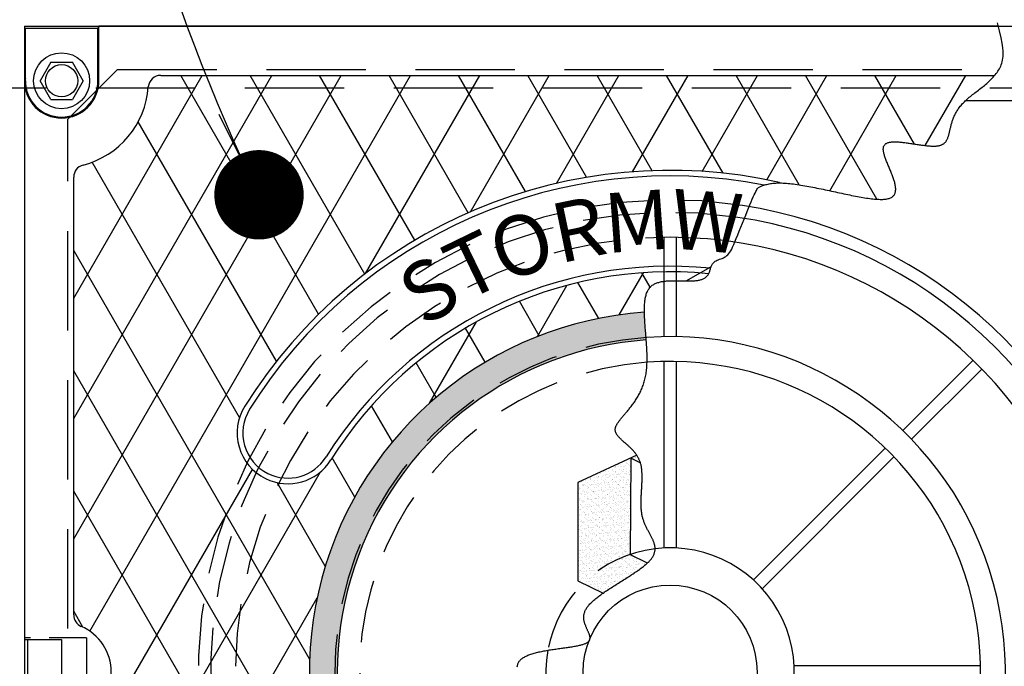
# Model space of a CAD drawing. Units: inches. Extents: x -1822 to -1119, y -395 to 1049.
# Drawn here: x -1202 to -1182, y -221 to -208 of the extents above; entities that cross this region are included whole.
import ezdxf

# ---------------------------------------------------------------- set-up
doc = ezdxf.new("R2010")
doc.units = ezdxf.units.IN
doc.header["$MEASUREMENT"] = 0
doc.linetypes.add('HIDDEN', pattern=[0.375, 0.25, -0.125])
for name, color, linetype in [('D', 132, 'Continuous'), ('GRT', 30, 'Continuous'), ('H', 30, 'HIDDEN'), ('MH', 13, 'Continuous'), ('O', 87, 'Continuous'), ('PF', 252, 'Continuous')]:
    doc.layers.add(name, color=color, linetype=linetype)
doc.styles.add('SIMPLEX', font='simplex.shx')
doc.styles.get("Standard").update_dxf_attribs({"font": 'romans.shx'})
doc.dimstyles.get("Standard").update_dxf_attribs({"dimscale": 15, "dimtxt": 0.12, "dimasz": 0.15, "dimexe": 0.18, "dimexo": 0.0625, "dimgap": 0.09, "dimtad": 0, "dimtih": 1, "dimtoh": 1, "dimzin": 4, "dimdsep": 46, "dimtxsty": 'Standard', "dimcen": 0, "dimclrd": 256, "dimclre": 256, "dimclrt": 110, "dimadec": 0, "dimazin": 0, "dimtfac": 1, "dimtofl": 0, "dimtmove": 0, "dimatfit": 0, "dimfxl": 0, "dimtolj": 1, "dimtzin": 0, "dimarcsym": 0})

msp = doc.modelspace()

# ---------------------------------------------------------------- hatches: boundary and pattern name
at = {"layer": 'MH'}
h = msp.add_hatch(dxfattribs=at)
h.set_pattern_fill('AR-SAND', color=30, scale=0.125)
h.set_pattern_definition([(37.5, (-1229.7824, -273.36628), (-0.00787417, 0.24085297), [0, -0.19, 0, -0.2125, 0, -0.203125]), (7.5, (-1229.7824, -273.36628), (0.2212221, 0.3527683), [0, -0.1025, 0, -0.17125, 0, -0.065625]), (327.5, (-1229.93616, -273.36628), (0.38926773, 0.0007074), [0, -0.0625, 0, -0.225, 0, -0.29375]), (317.5, (-1229.93616, -273.36628), (0.3757658, 0.1097094), [0, -0.03125, 0, -0.1475, 0, -0.16875])])
h.paths.add_polyline_path([(-1190.547, -217.082), (-1188.444, -216.107), (-1188.164, -216.242), (-1188.164, -216.445), (-1187.933, -216.551), (-1187.933, -216.358), (-1187.634, -216.493), (-1187.634, -216.686), (-1187.393, -216.812), (-1187.393, -216.609), (-1187.084, -216.763), (-1187.084, -218.712), (-1189.177, -219.735), (-1190.547, -219.059)], flags=0)
h.paths.add_polyline_path([(-1189.476, -216.59), (-1189.177, -216.744), (-1189.177, -216.937), (-1188.946, -217.043), (-1188.946, -216.85), (-1188.647, -217.005), (-1188.647, -217.197), (-1188.425, -217.303), (-1188.425, -217.111), (-1188.097, -217.275), (-1188.097, -219.204), (-1189.486, -218.538)], flags=0)
h.paths.add_polyline_path([(-1194.956, -222.468), (-1192.257, -222.468), (-1192.257, -219.661), (-1194.956, -219.661)], flags=8)
h.paths.add_polyline_path([(-1188.18, -223.598), (-1182.529, -223.598), (-1182.529, -222.173), (-1188.18, -222.173)], flags=8)
h.paths.add_polyline_path([(-1194.939, -223.595), (-1188.119, -223.595), (-1188.119, -222.192), (-1194.939, -222.192)], flags=24)
h.paths.add_polyline_path([(-1193.232, -222.461), (-1182.677, -222.461), (-1182.677, -219.696), (-1193.232, -219.696)], flags=8)
edge = h.paths.add_edge_path()
edge.add_line((-1192.777, -226.898), (-1192.793, -226.859))
edge.add_line((-1192.793, -226.859), (-1192.905, -226.671))
edge.add_line((-1192.905, -226.671), (-1193.038, -226.472))
edge.add_line((-1193.038, -226.472), (-1193.178, -226.27))
edge.add_line((-1193.178, -226.27), (-1193.305, -226.075))
edge.add_line((-1193.305, -226.075), (-1193.403, -225.895))
edge.add_line((-1193.403, -225.895), (-1193.456, -225.738))
edge.add_line((-1193.456, -225.738), (-1193.445, -225.613))
edge.add_line((-1193.445, -225.613), (-1193.36, -225.526))
edge.add_line((-1193.36, -225.526), (-1193.212, -225.471))
edge.add_line((-1193.212, -225.471), (-1193.019, -225.439))
edge.add_line((-1193.019, -225.439), (-1192.799, -225.422))
edge.add_line((-1192.799, -225.422), (-1192.568, -225.411))
edge.add_line((-1192.568, -225.411), (-1192.346, -225.398))
edge.add_line((-1192.346, -225.398), (-1192.148, -225.374))
edge.add_line((-1192.148, -225.374), (-1191.994, -225.331))
edge.add_line((-1191.994, -225.331), (-1191.895, -225.261))
edge.add_line((-1191.895, -225.261), (-1191.844, -225.17))
edge.add_line((-1191.844, -225.17), (-1191.829, -225.062))
edge.add_line((-1191.829, -225.062), (-1191.839, -224.944))
edge.add_line((-1191.839, -224.944), (-1191.862, -224.822))
edge.add_line((-1191.862, -224.822), (-1191.884, -224.702))
edge.add_line((-1191.884, -224.702), (-1191.895, -224.59))
edge.add_line((-1191.895, -224.59), (-1191.882, -224.491))
edge.add_line((-1191.882, -224.491), (-1191.836, -224.409))
edge.add_line((-1191.836, -224.409), (-1191.764, -224.341))
edge.add_line((-1191.764, -224.341), (-1191.675, -224.28))
edge.add_line((-1191.675, -224.28), (-1191.578, -224.219))
edge.add_line((-1191.578, -224.219), (-1191.483, -224.152))
edge.add_line((-1191.483, -224.152), (-1191.399, -224.072))
edge.add_line((-1191.399, -224.072), (-1191.335, -223.972))
edge.add_line((-1191.335, -223.972), (-1191.3, -223.847))
edge.add_line((-1191.3, -223.847), (-1191.302, -223.692))
edge.add_line((-1191.302, -223.692), (-1191.333, -223.514))
edge.add_line((-1191.333, -223.514), (-1191.384, -223.319))
edge.add_line((-1191.384, -223.319), (-1191.447, -223.117))
edge.add_line((-1191.447, -223.117), (-1191.51, -222.915))
edge.add_line((-1191.51, -222.915), (-1191.566, -222.722))
edge.add_line((-1191.566, -222.722), (-1191.605, -222.546))
edge.add_line((-1191.605, -222.546), (-1191.618, -222.395))
edge.add_line((-1191.618, -222.395), (-1191.597, -222.275))
edge.add_line((-1191.597, -222.275), (-1191.551, -222.181))
edge.add_line((-1191.551, -222.181), (-1191.489, -222.105))
edge.add_line((-1191.489, -222.105), (-1191.421, -222.041))
edge.add_line((-1191.421, -222.041), (-1191.358, -221.981))
edge.add_line((-1191.358, -221.981), (-1191.309, -221.917))
edge.add_line((-1191.309, -221.917), (-1191.284, -221.844))
edge.add_line((-1191.284, -221.844), (-1191.294, -221.752))
edge.add_line((-1191.294, -221.752), (-1191.343, -221.638))
edge.add_line((-1191.343, -221.638), (-1191.424, -221.505))
edge.add_line((-1191.424, -221.505), (-1191.519, -221.36))
edge.add_line((-1191.519, -221.36), (-1191.617, -221.209))
edge.add_line((-1191.617, -221.209), (-1191.702, -221.058))
edge.add_line((-1191.702, -221.058), (-1191.759, -220.915))
edge.add_line((-1191.759, -220.915), (-1191.776, -220.785))
edge.add_line((-1191.776, -220.785), (-1191.737, -220.676))
edge.add_line((-1191.737, -220.676), (-1191.633, -220.591))
edge.add_line((-1191.633, -220.591), (-1191.476, -220.527))
edge.add_line((-1191.476, -220.527), (-1191.283, -220.48))
edge.add_line((-1191.283, -220.48), (-1191.071, -220.444))
edge.add_line((-1191.071, -220.444), (-1190.857, -220.415))
edge.add_line((-1190.857, -220.415), (-1190.657, -220.387))
edge.add_line((-1190.657, -220.387), (-1190.489, -220.356))
edge.add_line((-1190.489, -220.356), (-1190.368, -220.316))
edge.add_line((-1190.368, -220.316), (-1190.308, -220.264))
edge.add_line((-1190.308, -220.264), (-1190.297, -220.2))
edge.add_line((-1190.297, -220.2), (-1190.319, -220.125))
edge.add_line((-1190.319, -220.125), (-1190.36, -220.039))
edge.add_line((-1190.36, -220.039), (-1190.402, -219.945))
edge.add_line((-1190.402, -219.945), (-1190.43, -219.842))
edge.add_line((-1190.43, -219.842), (-1190.43, -219.732))
edge.add_line((-1190.43, -219.732), (-1190.383, -219.617))
edge.add_line((-1190.383, -219.617), (-1190.281, -219.497))
edge.add_line((-1190.281, -219.497), (-1190.132, -219.373))
edge.add_line((-1190.132, -219.373), (-1189.952, -219.248))
edge.add_line((-1189.952, -219.248), (-1189.754, -219.122))
edge.add_line((-1189.754, -219.122), (-1189.553, -218.997))
edge.add_line((-1189.553, -218.997), (-1189.365, -218.874))
edge.add_line((-1189.365, -218.874), (-1189.202, -218.756))
edge.add_line((-1189.202, -218.756), (-1189.081, -218.643))
edge.add_line((-1189.081, -218.643), (-1189.011, -218.536))
edge.add_line((-1189.011, -218.536), (-1188.987, -218.434))
edge.add_line((-1188.987, -218.434), (-1188.998, -218.334))
edge.add_line((-1188.998, -218.334), (-1189.036, -218.233))
edge.add_line((-1189.036, -218.233), (-1189.09, -218.13))
edge.add_line((-1189.09, -218.13), (-1189.15, -218.021))
edge.add_line((-1189.15, -218.021), (-1189.206, -217.905))
edge.add_line((-1189.206, -217.905), (-1189.249, -217.779))
edge.add_line((-1189.249, -217.779), (-1189.271, -217.642))
edge.add_line((-1189.271, -217.642), (-1189.277, -217.495))
edge.add_line((-1189.277, -217.495), (-1189.271, -217.344))
edge.add_line((-1189.271, -217.344), (-1189.261, -217.191))
edge.add_line((-1189.261, -217.191), (-1189.253, -217.041))
edge.add_line((-1189.253, -217.041), (-1189.252, -216.896))
edge.add_line((-1189.252, -216.896), (-1189.266, -216.76))
edge.add_line((-1189.266, -216.76), (-1189.3, -216.637))
edge.add_line((-1189.3, -216.637), (-1189.359, -216.529))
edge.add_line((-1189.359, -216.529), (-1189.436, -216.435))
edge.add_line((-1189.436, -216.435), (-1189.522, -216.352))
edge.add_line((-1189.522, -216.352), (-1189.61, -216.276))
edge.add_line((-1189.61, -216.276), (-1189.689, -216.205))
edge.add_line((-1189.689, -216.205), (-1189.753, -216.136))
edge.add_line((-1189.753, -216.136), (-1189.792, -216.066))
edge.add_line((-1189.792, -216.066), (-1189.798, -215.992))
edge.add_line((-1189.798, -215.992), (-1189.765, -215.912))
edge.add_line((-1189.765, -215.912), (-1189.7, -215.821))
edge.add_line((-1189.7, -215.821), (-1189.612, -215.719))
edge.add_line((-1189.612, -215.719), (-1189.511, -215.601))
edge.add_line((-1189.511, -215.601), (-1189.408, -215.466))
edge.add_line((-1189.408, -215.466), (-1189.311, -215.311))
edge.add_line((-1189.311, -215.311), (-1189.23, -215.133))
edge.add_line((-1189.23, -215.133), (-1189.174, -214.929))
edge.add_line((-1189.174, -214.929), (-1189.151, -214.698))
edge.add_line((-1189.151, -214.698), (-1189.154, -214.45))
edge.add_line((-1189.154, -214.45), (-1189.171, -214.195))
edge.add_line((-1189.171, -214.195), (-1189.192, -213.942))
edge.add_line((-1189.192, -213.942), (-1189.208, -213.702))
edge.add_line((-1189.208, -213.702), (-1189.208, -213.655))
edge.add_arc((-1188.69, -220.897), 7.26, 94.0898, 235.7472)
edge = h.paths.add_edge_path()
edge.add_line((-1193.446, -225.617), (-1193.445, -225.613))
edge.add_line((-1193.445, -225.613), (-1193.36, -225.526))
edge.add_line((-1193.36, -225.526), (-1193.212, -225.471))
edge.add_line((-1193.212, -225.471), (-1193.019, -225.439))
edge.add_line((-1193.019, -225.439), (-1192.799, -225.422))
edge.add_line((-1192.799, -225.422), (-1192.568, -225.411))
edge.add_line((-1192.568, -225.411), (-1192.346, -225.398))
edge.add_line((-1192.346, -225.398), (-1192.148, -225.374))
edge.add_line((-1192.148, -225.374), (-1191.994, -225.331))
edge.add_line((-1191.994, -225.331), (-1191.895, -225.261))
edge.add_line((-1191.895, -225.261), (-1191.844, -225.17))
edge.add_line((-1191.844, -225.17), (-1191.829, -225.062))
edge.add_line((-1191.829, -225.062), (-1191.839, -224.944))
edge.add_line((-1191.839, -224.944), (-1191.862, -224.822))
edge.add_line((-1191.862, -224.822), (-1191.884, -224.702))
edge.add_line((-1191.884, -224.702), (-1191.895, -224.59))
edge.add_line((-1191.895, -224.59), (-1191.882, -224.491))
edge.add_line((-1191.882, -224.491), (-1191.836, -224.409))
edge.add_line((-1191.836, -224.409), (-1191.764, -224.341))
edge.add_line((-1191.764, -224.341), (-1191.675, -224.28))
edge.add_line((-1191.675, -224.28), (-1191.578, -224.219))
edge.add_line((-1191.578, -224.219), (-1191.483, -224.152))
edge.add_line((-1191.483, -224.152), (-1191.399, -224.072))
edge.add_line((-1191.399, -224.072), (-1191.335, -223.972))
edge.add_line((-1191.335, -223.972), (-1191.3, -223.847))
edge.add_line((-1191.3, -223.847), (-1191.302, -223.692))
edge.add_line((-1191.302, -223.692), (-1191.333, -223.514))
edge.add_line((-1191.333, -223.514), (-1191.384, -223.319))
edge.add_line((-1191.384, -223.319), (-1191.447, -223.117))
edge.add_line((-1191.447, -223.117), (-1191.51, -222.915))
edge.add_line((-1191.51, -222.915), (-1191.566, -222.722))
edge.add_line((-1191.566, -222.722), (-1191.605, -222.546))
edge.add_line((-1191.605, -222.546), (-1191.618, -222.395))
edge.add_line((-1191.618, -222.395), (-1191.597, -222.275))
edge.add_line((-1191.597, -222.275), (-1191.551, -222.181))
edge.add_line((-1191.551, -222.181), (-1191.489, -222.105))
edge.add_line((-1191.489, -222.105), (-1191.421, -222.041))
edge.add_line((-1191.421, -222.041), (-1191.358, -221.981))
edge.add_line((-1191.358, -221.981), (-1191.309, -221.917))
edge.add_line((-1191.309, -221.917), (-1191.284, -221.844))
edge.add_line((-1191.284, -221.844), (-1191.294, -221.752))
edge.add_line((-1191.294, -221.752), (-1191.343, -221.638))
edge.add_line((-1191.343, -221.638), (-1191.424, -221.505))
edge.add_line((-1191.424, -221.505), (-1191.519, -221.36))
edge.add_line((-1191.519, -221.36), (-1191.617, -221.209))
edge.add_line((-1191.617, -221.209), (-1191.702, -221.058))
edge.add_line((-1191.702, -221.058), (-1191.759, -220.915))
edge.add_line((-1191.759, -220.915), (-1191.776, -220.785))
edge.add_line((-1191.776, -220.785), (-1191.737, -220.676))
edge.add_line((-1191.737, -220.676), (-1191.633, -220.591))
edge.add_line((-1191.633, -220.591), (-1191.476, -220.527))
edge.add_line((-1191.476, -220.527), (-1191.283, -220.48))
edge.add_line((-1191.283, -220.48), (-1191.071, -220.444))
edge.add_line((-1191.071, -220.444), (-1190.857, -220.415))
edge.add_line((-1190.857, -220.415), (-1190.657, -220.387))
edge.add_line((-1190.657, -220.387), (-1190.489, -220.356))
edge.add_line((-1190.489, -220.356), (-1190.368, -220.316))
edge.add_line((-1190.368, -220.316), (-1190.308, -220.264))
edge.add_line((-1190.308, -220.264), (-1190.297, -220.2))
edge.add_line((-1190.297, -220.2), (-1190.319, -220.125))
edge.add_line((-1190.319, -220.125), (-1190.36, -220.039))
edge.add_line((-1190.36, -220.039), (-1190.402, -219.945))
edge.add_line((-1190.402, -219.945), (-1190.43, -219.842))
edge.add_line((-1190.43, -219.842), (-1190.43, -219.732))
edge.add_line((-1190.43, -219.732), (-1190.383, -219.617))
edge.add_line((-1190.383, -219.617), (-1190.281, -219.497))
edge.add_line((-1190.281, -219.497), (-1190.132, -219.373))
edge.add_line((-1190.132, -219.373), (-1189.952, -219.248))
edge.add_line((-1189.952, -219.248), (-1189.754, -219.122))
edge.add_line((-1189.754, -219.122), (-1189.553, -218.997))
edge.add_line((-1189.553, -218.997), (-1189.365, -218.874))
edge.add_line((-1189.365, -218.874), (-1189.202, -218.756))
edge.add_line((-1189.202, -218.756), (-1189.081, -218.643))
edge.add_line((-1189.081, -218.643), (-1189.011, -218.536))
edge.add_line((-1189.011, -218.536), (-1188.987, -218.434))
edge.add_line((-1188.987, -218.434), (-1188.998, -218.334))
edge.add_line((-1188.998, -218.334), (-1189.036, -218.233))
edge.add_line((-1189.036, -218.233), (-1189.09, -218.13))
edge.add_line((-1189.09, -218.13), (-1189.15, -218.021))
edge.add_line((-1189.15, -218.021), (-1189.206, -217.905))
edge.add_line((-1189.206, -217.905), (-1189.249, -217.779))
edge.add_line((-1189.249, -217.779), (-1189.271, -217.642))
edge.add_line((-1189.271, -217.642), (-1189.277, -217.495))
edge.add_line((-1189.277, -217.495), (-1189.271, -217.344))
edge.add_line((-1189.271, -217.344), (-1189.261, -217.191))
edge.add_line((-1189.261, -217.191), (-1189.253, -217.041))
edge.add_line((-1189.253, -217.041), (-1189.252, -216.896))
edge.add_line((-1189.252, -216.896), (-1189.266, -216.76))
edge.add_line((-1189.266, -216.76), (-1189.3, -216.637))
edge.add_line((-1189.3, -216.637), (-1189.359, -216.529))
edge.add_line((-1189.359, -216.529), (-1189.436, -216.435))
edge.add_line((-1189.436, -216.435), (-1189.522, -216.352))
edge.add_line((-1189.522, -216.352), (-1189.61, -216.276))
edge.add_line((-1189.61, -216.276), (-1189.689, -216.205))
edge.add_line((-1189.689, -216.205), (-1189.753, -216.136))
edge.add_line((-1189.753, -216.136), (-1189.792, -216.066))
edge.add_line((-1189.792, -216.066), (-1189.798, -215.992))
edge.add_line((-1189.798, -215.992), (-1189.765, -215.912))
edge.add_line((-1189.765, -215.912), (-1189.7, -215.821))
edge.add_line((-1189.7, -215.821), (-1189.612, -215.719))
edge.add_line((-1189.612, -215.719), (-1189.511, -215.601))
edge.add_line((-1189.511, -215.601), (-1189.408, -215.466))
edge.add_line((-1189.408, -215.466), (-1189.311, -215.311))
edge.add_line((-1189.311, -215.311), (-1189.23, -215.133))
edge.add_line((-1189.23, -215.133), (-1189.174, -214.929))
edge.add_line((-1189.174, -214.929), (-1189.151, -214.698))
edge.add_line((-1189.151, -214.698), (-1189.154, -214.45))
edge.add_line((-1189.154, -214.45), (-1189.169, -214.214))
edge.add_arc((-1188.69, -220.897), 6.7, 94.1015, 224.7822)
h = msp.add_hatch(dxfattribs=at)
h.set_pattern_fill('AR-SAND', color=30, scale=0.0556)
h.set_pattern_definition([(37.5, (-1231.4167, -276.81616), (-0.00350244, 0.10713161), [0, -0.08451216, 0, -0.09452018, 0, -0.09035017]), (7.5, (-1231.4167, -276.81616), (0.09839977, 0.15691162), [0, -0.04559209, 0, -0.07617215, 0, -0.02919006]), (327.5, (-1231.48509, -276.81616), (0.17314662, 0.00031464), [0, -0.02780005, 0, -0.10008019, 0, -0.13066025]), (317.5, (-1231.48509, -276.81616), (0.16714096, 0.04879886), [0, -0.01390003, 0, -0.06560813, 0, -0.07506014])])
h.paths.add_polyline_path([(-1189.202, -218.756), (-1189.145, -218.703), (-1189.485, -218.54), (-1189.476, -216.588), (-1190.546, -217.084), (-1190.546, -219.06), (-1190.041, -219.309), (-1189.952, -219.248), (-1189.754, -219.122), (-1189.553, -218.997), (-1189.365, -218.874)])
h.paths.add_polyline_path([(-1189.3, -216.637), (-1189.357, -216.533), (-1189.476, -216.588), (-1189.476, -216.592), (-1189.285, -216.69)])

# ---------------------------------------------------------------- linework, layer by layer
at = {"layer": 'GRT', "color": 195}
msp.add_line((-1188.367, -213.028), (-1187.872, -212.742), dxfattribs=at)
at = {"layer": 'H', "ltscale": 8}
for p, q in [((-1199.815, -208.772), (-1200.815, -209.772)), ((-1199.815, -208.772), (-1182.069, -208.772)), ((-1200.815, -232.022), (-1200.815, -209.772))]:
    msp.add_line(p, q, dxfattribs=at)
at = {"layer": 'H', "ltscale": 3}
for q in [(-1201.69, -220.21), (-1200.44, -221.585)]:
    msp.add_line((-1200.44, -220.21), q, dxfattribs=at)
at = {"layer": 'H', "color": 30, "ltscale": 8}
msp.add_lwpolyline([(-1226.503, -232.647), (-1177.253, -232.647), (-1177.253, -209.147), (-1226.503, -209.147)], close=True, dxfattribs=at)
at = {"layer": 'H', "ltscale": 5}
for radius, start, end in [(9.5, 81.1797, 235.6952), (9.25, 81.5301, 235.9351), (8.75, 85.0545, 236.0066), (6.75, 93.9827, 225.1426), (6.25, 94.2353, 226.577), (2.5, 96.8668, 169.8669)]:
    msp.add_arc((-1188.69, -220.897), radius, start, end, dxfattribs=at)
at = {"layer": 'MH'}
for p, q in [((-1200.19, -207.897), (-1200.21, -207.943)), ((-1182.083, -207.897), (-1200.19, -207.897)), ((-1200.19, -208.999), (-1200.19, -207.897)), ((-1201.67, -207.943), (-1200.21, -207.943)), ((-1201.67, -208.999), (-1201.67, -207.943)), ((-1200.21, -208.999), (-1200.21, -207.943)), ((-1201.157, -208.624), (-1201.373, -208.999)), ((-1201.157, -208.624), (-1200.724, -208.624)), ((-1200.507, -208.999), (-1200.724, -208.624)), ((-1198.945, -208.89), (-1182.164, -208.89)), ((-1201.67, -208.953), (-1201.69, -208.999)), ((-1201.69, -208.999), (-1201.69, -220.241)), ((-1201.157, -209.374), (-1201.373, -208.999)), ((-1200.507, -208.999), (-1200.724, -209.374)), ((-1201.157, -209.374), (-1200.724, -209.374)), ((-1200.697, -209.708), (-1200.697, -209.705)), ((-1200.697, -219.748), (-1200.697, -210.937)), ((-1200.513, -219.993), (-1200.697, -219.674)), ((-1201.69, -220.241), (-1200.94, -220.241)), ((-1201.628, -220.241), (-1201.628, -221.553)), ((-1200.94, -220.241), (-1200.94, -221.553))]:
    msp.add_line(p, q, dxfattribs=at)
at = {"layer": 'MH', "color": 195}
for p, q in [((-1200.697, -213.375), (-1198.107, -208.89)), ((-1200.697, -215.795), (-1196.71, -208.89)), ((-1200.697, -218.215), (-1195.313, -208.89)), ((-1200.373, -220.074), (-1193.916, -208.89)), ((-1195.766, -213.696), (-1198.54, -208.89)), ((-1194.835, -212.888), (-1197.143, -208.89)), ((-1193.83, -212.208), (-1195.746, -208.89)), ((-1194.82, -212.876), (-1192.519, -208.89)), ((-1192.753, -211.655), (-1194.349, -208.89)), ((-1191.601, -211.23), (-1192.952, -208.89)), ((-1192.706, -211.635), (-1191.122, -208.89)), ((-1190.37, -210.942), (-1191.555, -208.89)), ((-1190.98, -211.065), (-1189.725, -208.89)), ((-1189.05, -210.808), (-1190.158, -208.89)), ((-1189.447, -210.83), (-1188.327, -208.89)), ((-1187.624, -210.858), (-1188.761, -208.89)), ((-1188.046, -210.822), (-1186.93, -208.89)), ((-1186.093, -211.091), (-1187.363, -208.89)), ((-1186.746, -210.991), (-1185.533, -208.89)), ((-1184.527, -211.382), (-1185.966, -208.89)), ((-1185.476, -211.211), (-1184.136, -208.89)), ((-1183.769, -210.276), (-1184.569, -208.89)), ((-1183.554, -210.302), (-1182.739, -208.89)), ((-1196.616, -214.644), (-1199.398, -209.825)), ((-1197.358, -215.778), (-1200.326, -210.637)), ((-1195.946, -220.644), (-1200.697, -212.415)), ((-1189.713, -213.709), (-1189.223, -212.861)), ((-1189.094, -213.153), (-1189.261, -212.864)), ((-1190.128, -213.781), (-1190.545, -213.06)), ((-1191.362, -214.146), (-1190.767, -213.116)), ((-1191.323, -214.131), (-1191.724, -213.437)), ((-1193.535, -215.489), (-1192.588, -213.849)), ((-1192.413, -214.664), (-1192.809, -213.977)), ((-1193.443, -227.399), (-1200.697, -214.835)), ((-1193.401, -215.372), (-1193.803, -214.675)), ((-1194.282, -216.266), (-1194.702, -215.538)), ((-1195.039, -217.375), (-1195.494, -216.587)), ((-1200.697, -223.055), (-1197.097, -216.82)), ((-1200.697, -225.475), (-1195.728, -216.869)), ((-1195.631, -218.769), (-1196.603, -217.085)), ((-1196.407, -224.686), (-1200.697, -217.254)), ((-1200.697, -227.895), (-1195.795, -219.405))]:
    msp.add_line(p, q, dxfattribs=at)
at = {"layer": 'MH', "color": 30}
for p, q in [((-1189.357, -216.533), (-1190.546, -217.084)), ((-1189.485, -218.54), (-1189.476, -216.592)), ((-1189.476, -216.592), (-1189.285, -216.69)), ((-1196.837, -217.003), (-1196.837, -217.003)), ((-1196.787, -216.902), (-1196.787, -216.902)), ((-1190.546, -217.084), (-1190.546, -219.06)), ((-1189.145, -218.703), (-1189.485, -218.54)), ((-1190.546, -219.06), (-1190.041, -219.309))]:
    msp.add_line(p, q, dxfattribs=at)
at = {"layer": 'MH'}
msp.add_lwpolyline([(-1191.767, -220.789), (-1191.765, -220.774), (-1191.762, -220.759), (-1191.758, -220.745), (-1191.754, -220.731), (-1191.748, -220.718), (-1191.742, -220.705), (-1191.734, -220.692), (-1191.726, -220.68), (-1191.717, -220.668), (-1191.706, -220.656), (-1191.695, -220.645), (-1191.682, -220.634), (-1191.669, -220.624), (-1191.655, -220.613), (-1191.64, -220.604), (-1191.624, -220.594), (-1191.607, -220.585), (-1191.59, -220.576), (-1191.572, -220.568), (-1191.553, -220.559), (-1191.533, -220.552), (-1191.513, -220.544), (-1191.492, -220.537), (-1191.47, -220.53), (-1191.448, -220.523), (-1191.425, -220.516), (-1191.402, -220.51), (-1191.379, -220.504), (-1191.355, -220.498), (-1191.33, -220.492), (-1191.305, -220.487), (-1191.28, -220.481), (-1191.255, -220.476), (-1191.229, -220.471), (-1191.203, -220.467), (-1191.177, -220.462), (-1191.151, -220.458), (-1191.124, -220.453), (-1191.098, -220.449), (-1191.071, -220.445), (-1191.044, -220.441), (-1191.018, -220.437), (-1190.991, -220.433), (-1190.964, -220.429), (-1190.938, -220.426), (-1190.912, -220.422), (-1190.885, -220.418), (-1190.859, -220.415), (-1190.834, -220.411), (-1190.808, -220.408), (-1190.783, -220.404), (-1190.758, -220.401), (-1190.733, -220.397), (-1190.709, -220.394), (-1190.686, -220.39), (-1190.662, -220.386), (-1190.64, -220.383), (-1190.617, -220.379), (-1190.596, -220.375), (-1190.575, -220.371), (-1190.554, -220.367), (-1190.534, -220.363), (-1190.515, -220.359), (-1190.497, -220.354), (-1190.479, -220.35), (-1190.462, -220.345), (-1190.446, -220.34), (-1190.431, -220.336), (-1190.416, -220.33), (-1190.403, -220.325), (-1190.39, -220.32), (-1190.378, -220.314), (-1190.368, -220.308), (-1190.358, -220.302), (-1190.349, -220.296), (-1190.34, -220.29), (-1190.333, -220.283), (-1190.327, -220.276), (-1190.321, -220.269), (-1190.316, -220.262), (-1190.312, -220.255), (-1190.309, -220.247), (-1190.306, -220.24), (-1190.304, -220.232), (-1190.303, -220.224), (-1190.302, -220.215), (-1190.302, -220.207), (-1190.302, -220.198), (-1190.303, -220.189), (-1190.305, -220.18), (-1190.307, -220.171), (-1190.309, -220.162), (-1190.312, -220.152), (-1190.315, -220.143), (-1190.318, -220.133), (-1190.322, -220.123), (-1190.326, -220.113), (-1190.331, -220.103), (-1190.335, -220.092), (-1190.34, -220.082), (-1190.345, -220.071), (-1190.35, -220.06), (-1190.355, -220.049), (-1190.36, -220.038), (-1190.365, -220.026), (-1190.37, -220.015), (-1190.375, -220.003), (-1190.38, -219.991), (-1190.385, -219.98), (-1190.39, -219.968), (-1190.395, -219.955), (-1190.4, -219.943), (-1190.404, -219.931), (-1190.408, -219.918), (-1190.412, -219.906), (-1190.415, -219.893), (-1190.418, -219.88), (-1190.421, -219.867), (-1190.424, -219.854), (-1190.426, -219.841), (-1190.427, -219.827), (-1190.428, -219.814), (-1190.429, -219.8), (-1190.428, -219.787), (-1190.428, -219.773), (-1190.427, -219.759), (-1190.425, -219.745), (-1190.422, -219.731), (-1190.419, -219.717), (-1190.415, -219.703), (-1190.41, -219.689), (-1190.404, -219.674), (-1190.398, -219.66), (-1190.391, -219.645), (-1190.383, -219.631), (-1190.374, -219.616), (-1190.364, -219.601), (-1190.354, -219.586), (-1190.342, -219.571), (-1190.33, -219.556), (-1190.317, -219.541), (-1190.303, -219.526), (-1190.289, -219.511), (-1190.273, -219.496), (-1190.257, -219.481), (-1190.241, -219.465), (-1190.223, -219.45), (-1190.205, -219.435), (-1190.187, -219.419), (-1190.167, -219.404), (-1190.148, -219.388), (-1190.127, -219.373), (-1190.106, -219.357), (-1190.085, -219.341), (-1190.063, -219.326), (-1190.041, -219.31), (-1190.019, -219.295), (-1189.996, -219.279), (-1189.973, -219.263), (-1189.949, -219.247), (-1189.925, -219.232), (-1189.901, -219.216), (-1189.877, -219.2), (-1189.853, -219.185), (-1189.828, -219.169), (-1189.803, -219.153), (-1189.778, -219.137), (-1189.754, -219.122), (-1189.729, -219.106), (-1189.704, -219.09), (-1189.679, -219.075), (-1189.654, -219.059), (-1189.629, -219.044), (-1189.604, -219.028), (-1189.58, -219.013), (-1189.555, -218.997), (-1189.531, -218.982), (-1189.507, -218.966), (-1189.483, -218.951), (-1189.46, -218.936), (-1189.437, -218.92), (-1189.414, -218.905), (-1189.391, -218.89), (-1189.369, -218.875), (-1189.347, -218.86), (-1189.326, -218.845), (-1189.305, -218.83), (-1189.285, -218.815), (-1189.265, -218.801), (-1189.246, -218.786), (-1189.227, -218.771), (-1189.209, -218.757), (-1189.192, -218.742), (-1189.175, -218.728), (-1189.159, -218.714), (-1189.143, -218.7), (-1189.129, -218.686), (-1189.115, -218.672), (-1189.102, -218.658), (-1189.089, -218.644), (-1189.078, -218.63), (-1189.067, -218.617), (-1189.057, -218.603), (-1189.048, -218.59), (-1189.039, -218.576), (-1189.032, -218.563), (-1189.025, -218.55), (-1189.019, -218.537), (-1189.013, -218.524), (-1189.008, -218.511), (-1189.004, -218.498), (-1189.001, -218.485), (-1188.998, -218.472), (-1188.995, -218.46), (-1188.994, -218.447), (-1188.993, -218.434), (-1188.992, -218.422), (-1188.992, -218.409), (-1188.993, -218.396), (-1188.994, -218.384), (-1188.995, -218.371), (-1188.997, -218.359), (-1189, -218.346), (-1189.003, -218.334), (-1189.006, -218.321), (-1189.01, -218.308), (-1189.014, -218.296), (-1189.018, -218.283), (-1189.023, -218.271), (-1189.028, -218.258), (-1189.033, -218.245), (-1189.039, -218.232), (-1189.045, -218.22), (-1189.051, -218.207), (-1189.057, -218.194), (-1189.063, -218.181), (-1189.07, -218.168), (-1189.077, -218.155), (-1189.084, -218.142), (-1189.091, -218.129), (-1189.098, -218.115), (-1189.105, -218.102), (-1189.113, -218.089), (-1189.12, -218.075), (-1189.127, -218.061), (-1189.135, -218.048), (-1189.142, -218.034), (-1189.149, -218.02), (-1189.156, -218.006), (-1189.164, -217.991), (-1189.171, -217.977), (-1189.178, -217.963), (-1189.184, -217.948), (-1189.191, -217.933), (-1189.198, -217.918), (-1189.204, -217.903), (-1189.21, -217.888), (-1189.216, -217.873), (-1189.222, -217.857), (-1189.227, -217.842), (-1189.232, -217.826), (-1189.237, -217.81), (-1189.241, -217.793), (-1189.246, -217.777), (-1189.25, -217.761), (-1189.253, -217.744), (-1189.257, -217.727), (-1189.26, -217.71), (-1189.262, -217.693), (-1189.265, -217.675), (-1189.267, -217.658), (-1189.269, -217.64), (-1189.27, -217.622), (-1189.272, -217.604), (-1189.273, -217.586), (-1189.274, -217.568), (-1189.274, -217.55), (-1189.275, -217.532), (-1189.275, -217.513), (-1189.275, -217.495), (-1189.275, -217.476), (-1189.275, -217.457), (-1189.274, -217.439), (-1189.274, -217.42), (-1189.273, -217.401), (-1189.272, -217.382), (-1189.271, -217.363), (-1189.27, -217.344), (-1189.269, -217.325), (-1189.268, -217.306), (-1189.267, -217.287), (-1189.266, -217.268), (-1189.265, -217.249), (-1189.264, -217.23), (-1189.262, -217.211), (-1189.261, -217.192), (-1189.26, -217.173), (-1189.259, -217.154), (-1189.258, -217.135), (-1189.257, -217.116), (-1189.256, -217.097), (-1189.255, -217.079), (-1189.255, -217.06), (-1189.254, -217.042), (-1189.253, -217.023), (-1189.253, -217.005), (-1189.253, -216.987), (-1189.253, -216.968), (-1189.253, -216.95), (-1189.253, -216.933), (-1189.254, -216.915), (-1189.255, -216.897), (-1189.256, -216.88), (-1189.257, -216.862), (-1189.258, -216.845), (-1189.26, -216.828), (-1189.262, -216.811), (-1189.264, -216.795), (-1189.267, -216.778), (-1189.269, -216.762), (-1189.273, -216.746), (-1189.276, -216.73), (-1189.28, -216.714), (-1189.284, -216.699), (-1189.289, -216.684), (-1189.294, -216.669), (-1189.299, -216.654), (-1189.304, -216.639), (-1189.31, -216.625), (-1189.317, -216.611), (-1189.323, -216.597), (-1189.331, -216.584), (-1189.338, -216.57), (-1189.346, -216.557), (-1189.354, -216.544), (-1189.362, -216.531), (-1189.371, -216.519), (-1189.379, -216.507), (-1189.389, -216.495), (-1189.398, -216.483), (-1189.408, -216.471), (-1189.417, -216.459), (-1189.427, -216.448), (-1189.437, -216.437), (-1189.448, -216.426), (-1189.458, -216.415), (-1189.469, -216.404), (-1189.479, -216.394), (-1189.49, -216.384), (-1189.501, -216.373), (-1189.511, -216.363), (-1189.522, -216.353), (-1189.533, -216.343), (-1189.544, -216.333), (-1189.555, -216.324), (-1189.566, -216.314), (-1189.576, -216.305), (-1189.587, -216.295), (-1189.598, -216.286), (-1189.608, -216.277), (-1189.619, -216.268), (-1189.629, -216.259), (-1189.639, -216.25), (-1189.649, -216.241), (-1189.659, -216.232), (-1189.668, -216.223), (-1189.678, -216.214), (-1189.687, -216.206), (-1189.696, -216.197), (-1189.704, -216.188), (-1189.712, -216.18), (-1189.72, -216.171), (-1189.728, -216.162), (-1189.735, -216.154), (-1189.742, -216.145), (-1189.749, -216.136), (-1189.755, -216.128), (-1189.761, -216.119), (-1189.766, -216.11), (-1189.771, -216.101), (-1189.776, -216.092), (-1189.78, -216.084), (-1189.784, -216.075), (-1189.787, -216.066), (-1189.789, -216.057), (-1189.791, -216.048), (-1189.793, -216.038), (-1189.794, -216.029), (-1189.794, -216.02), (-1189.794, -216.01), (-1189.793, -216.001), (-1189.791, -215.991), (-1189.789, -215.982), (-1189.787, -215.972), (-1189.784, -215.962), (-1189.78, -215.952), (-1189.776, -215.942), (-1189.771, -215.931), (-1189.765, -215.921), (-1189.76, -215.91), (-1189.753, -215.899), (-1189.746, -215.888), (-1189.739, -215.877), (-1189.731, -215.866), (-1189.723, -215.855), (-1189.714, -215.843), (-1189.705, -215.831), (-1189.696, -215.819), (-1189.686, -215.807), (-1189.676, -215.795), (-1189.666, -215.782), (-1189.655, -215.77), (-1189.644, -215.757), (-1189.633, -215.743), (-1189.622, -215.73), (-1189.61, -215.716), (-1189.598, -215.703), (-1189.586, -215.688), (-1189.574, -215.674), (-1189.561, -215.659), (-1189.549, -215.645), (-1189.536, -215.629), (-1189.524, -215.614), (-1189.511, -215.598), (-1189.498, -215.583), (-1189.485, -215.566), (-1189.472, -215.55), (-1189.46, -215.533), (-1189.447, -215.516), (-1189.434, -215.499), (-1189.421, -215.481), (-1189.409, -215.463), (-1189.396, -215.445), (-1189.384, -215.426), (-1189.372, -215.407), (-1189.36, -215.388), (-1189.348, -215.368), (-1189.336, -215.348), (-1189.324, -215.328), (-1189.313, -215.307), (-1189.302, -215.286), (-1189.291, -215.265), (-1189.281, -215.243), (-1189.271, -215.221), (-1189.261, -215.198), (-1189.252, -215.175), (-1189.243, -215.152), (-1189.234, -215.128), (-1189.226, -215.104), (-1189.218, -215.08), (-1189.21, -215.055), (-1189.203, -215.03), (-1189.197, -215.004), (-1189.19, -214.978), (-1189.185, -214.951), (-1189.18, -214.924), (-1189.175, -214.897), (-1189.171, -214.869), (-1189.167, -214.841), (-1189.164, -214.813), (-1189.161, -214.784), (-1189.159, -214.755), (-1189.157, -214.725), (-1189.156, -214.695), (-1189.154, -214.665), (-1189.154, -214.635), (-1189.153, -214.605), (-1189.153, -214.574), (-1189.154, -214.543), (-1189.154, -214.512), (-1189.155, -214.481), (-1189.156, -214.449), (-1189.157, -214.418), (-1189.159, -214.386), (-1189.161, -214.354), (-1189.162, -214.322), (-1189.164, -214.291), (-1189.167, -214.259), (-1189.169, -214.227), (-1189.171, -214.195), (-1189.174, -214.163), (-1189.176, -214.132), (-1189.179, -214.1), (-1189.181, -214.069), (-1189.184, -214.037), (-1189.186, -214.006), (-1189.189, -213.975), (-1189.191, -213.944), (-1189.193, -213.913), (-1189.196, -213.883), (-1189.198, -213.853), (-1189.2, -213.823), (-1189.201, -213.793), (-1189.203, -213.764), (-1189.204, -213.735), (-1189.205, -213.706), (-1189.206, -213.678), (-1189.207, -213.65), (-1189.207, -213.623), (-1189.207, -213.596), (-1189.206, -213.569), (-1189.206, -213.543), (-1189.205, -213.517), (-1189.203, -213.492), (-1189.201, -213.468), (-1189.199, -213.443), (-1189.196, -213.42), (-1189.193, -213.397), (-1189.189, -213.375), (-1189.185, -213.353), (-1189.18, -213.332), (-1189.175, -213.312), (-1189.169, -213.292), (-1189.162, -213.273), (-1189.155, -213.255), (-1189.147, -213.238), (-1189.139, -213.221), (-1189.13, -213.205), (-1189.12, -213.19), (-1189.11, -213.176), (-1189.099, -213.162), (-1189.087, -213.149), (-1189.075, -213.137), (-1189.062, -213.126), (-1189.049, -213.115), (-1189.034, -213.105), (-1189.02, -213.096), (-1189.004, -213.088), (-1188.989, -213.08), (-1188.972, -213.073), (-1188.955, -213.066), (-1188.938, -213.06), (-1188.92, -213.055), (-1188.902, -213.05), (-1188.883, -213.045), (-1188.864, -213.041), (-1188.845, -213.038), (-1188.825, -213.035), (-1188.805, -213.032), (-1188.785, -213.03), (-1188.764, -213.028), (-1188.743, -213.026), (-1188.722, -213.025), (-1188.701, -213.024), (-1188.679, -213.023), (-1188.658, -213.023), (-1188.636, -213.023), (-1188.614, -213.023), (-1188.592, -213.023), (-1188.57, -213.023), (-1188.548, -213.023), (-1188.526, -213.024), (-1188.504, -213.024), (-1188.482, -213.025), (-1188.46, -213.025), (-1188.438, -213.026), (-1188.416, -213.026), (-1188.395, -213.027), (-1188.373, -213.027), (-1188.352, -213.027), (-1188.331, -213.027), (-1188.31, -213.027), (-1188.289, -213.027), (-1188.269, -213.026), (-1188.249, -213.026), (-1188.229, -213.025), (-1188.209, -213.023), (-1188.19, -213.022), (-1188.172, -213.02), (-1188.153, -213.017), (-1188.135, -213.015), (-1188.118, -213.012), (-1188.101, -213.008), (-1188.084, -213.004), (-1188.068, -213), (-1188.053, -212.995), (-1188.038, -212.989), (-1188.024, -212.983), (-1188.01, -212.976), (-1187.997, -212.969), (-1187.985, -212.961), (-1187.973, -212.953), (-1187.962, -212.944), (-1187.952, -212.934), (-1187.942, -212.923), (-1187.933, -212.912), (-1187.924, -212.901), (-1187.917, -212.888), (-1187.91, -212.875), (-1187.903, -212.862), (-1187.897, -212.847), (-1187.892, -212.833), (-1187.888, -212.817), (-1187.883, -212.802), (-1187.879, -212.786), (-1187.875, -212.77), (-1187.871, -212.754), (-1187.865, -212.738), (-1187.86, -212.723), (-1187.853, -212.708), (-1187.845, -212.694), (-1187.835, -212.68), (-1187.824, -212.667), (-1187.811, -212.655), (-1187.797, -212.643), (-1187.781, -212.632), (-1187.763, -212.622), (-1187.742, -212.611), (-1187.72, -212.602), (-1187.695, -212.592), (-1187.67, -212.582), (-1187.644, -212.572), (-1187.618, -212.56), (-1187.593, -212.548), (-1187.568, -212.533), (-1187.545, -212.517), (-1187.525, -212.499), (-1187.505, -212.477), (-1187.487, -212.451), (-1187.469, -212.421), (-1187.45, -212.386), (-1187.431, -212.344), (-1187.409, -212.295), (-1187.385, -212.238), (-1187.358, -212.174), (-1187.329, -212.102), (-1187.297, -212.026), (-1187.265, -211.946), (-1187.232, -211.865), (-1187.199, -211.784), (-1187.167, -211.705), (-1187.137, -211.63), (-1187.109, -211.56), (-1187.083, -211.496), (-1187.059, -211.437), (-1187.037, -211.384), (-1187.016, -211.337), (-1186.998, -211.295), (-1186.981, -211.259), (-1186.967, -211.229), (-1186.953, -211.204), (-1186.941, -211.184), (-1186.93, -211.168), (-1186.919, -211.155), (-1186.908, -211.146), (-1186.897, -211.138), (-1186.885, -211.131), (-1186.872, -211.125), (-1186.857, -211.119), (-1186.841, -211.113), (-1186.824, -211.107), (-1186.805, -211.1), (-1186.785, -211.094), (-1186.764, -211.088), (-1186.742, -211.083), (-1186.719, -211.077), (-1186.696, -211.073), (-1186.671, -211.069), (-1186.646, -211.065), (-1186.62, -211.062), (-1186.593, -211.059), (-1186.565, -211.058), (-1186.537, -211.056), (-1186.507, -211.056), (-1186.477, -211.056), (-1186.446, -211.056), (-1186.414, -211.057), (-1186.381, -211.059), (-1186.348, -211.061), (-1186.313, -211.064), (-1186.278, -211.068), (-1186.243, -211.072), (-1186.207, -211.076), (-1186.17, -211.081), (-1186.132, -211.086), (-1186.094, -211.092), (-1186.056, -211.098), (-1186.017, -211.104), (-1185.978, -211.111), (-1185.938, -211.118), (-1185.898, -211.125), (-1185.857, -211.133), (-1185.817, -211.141), (-1185.776, -211.149), (-1185.734, -211.157), (-1185.693, -211.166), (-1185.652, -211.174), (-1185.61, -211.183), (-1185.568, -211.192), (-1185.526, -211.201), (-1185.485, -211.21), (-1185.443, -211.219), (-1185.401, -211.228), (-1185.36, -211.237), (-1185.318, -211.246), (-1185.277, -211.254), (-1185.236, -211.263), (-1185.195, -211.272), (-1185.155, -211.28), (-1185.115, -211.289), (-1185.075, -211.297), (-1185.036, -211.305), (-1184.997, -211.313), (-1184.958, -211.32), (-1184.92, -211.327), (-1184.883, -211.334), (-1184.846, -211.341), (-1184.809, -211.347), (-1184.774, -211.353), (-1184.739, -211.358), (-1184.705, -211.363), (-1184.671, -211.368), (-1184.638, -211.372), (-1184.606, -211.376), (-1184.575, -211.379), (-1184.545, -211.381), (-1184.516, -211.383), (-1184.488, -211.384), (-1184.461, -211.385), (-1184.434, -211.385), (-1184.409, -211.385), (-1184.385, -211.383), (-1184.362, -211.381), (-1184.341, -211.379), (-1184.32, -211.375), (-1184.301, -211.371), (-1184.283, -211.366), (-1184.266, -211.36), (-1184.25, -211.354), (-1184.236, -211.347), (-1184.222, -211.339), (-1184.21, -211.33), (-1184.2, -211.32), (-1184.19, -211.31), (-1184.181, -211.299), (-1184.174, -211.287), (-1184.167, -211.275), (-1184.162, -211.262), (-1184.158, -211.249), (-1184.154, -211.235), (-1184.152, -211.22), (-1184.15, -211.205), (-1184.149, -211.189), (-1184.149, -211.173), (-1184.15, -211.156), (-1184.152, -211.139), (-1184.154, -211.122), (-1184.157, -211.104), (-1184.16, -211.086), (-1184.164, -211.067), (-1184.169, -211.048), (-1184.174, -211.029), (-1184.18, -211.01), (-1184.186, -210.99), (-1184.193, -210.97), (-1184.2, -210.95), (-1184.207, -210.93), (-1184.214, -210.909), (-1184.222, -210.889), (-1184.23, -210.868), (-1184.239, -210.848), (-1184.247, -210.827), (-1184.255, -210.806), (-1184.264, -210.786), (-1184.273, -210.765), (-1184.281, -210.745), (-1184.29, -210.724), (-1184.298, -210.704), (-1184.307, -210.683), (-1184.315, -210.663), (-1184.323, -210.644), (-1184.331, -210.624), (-1184.338, -210.604), (-1184.346, -210.585), (-1184.353, -210.566), (-1184.359, -210.548), (-1184.366, -210.53), (-1184.371, -210.512), (-1184.377, -210.494), (-1184.382, -210.477), (-1184.386, -210.461), (-1184.389, -210.444), (-1184.393, -210.429), (-1184.395, -210.414), (-1184.397, -210.399), (-1184.398, -210.385), (-1184.398, -210.371), (-1184.397, -210.358), (-1184.396, -210.346), (-1184.394, -210.334), (-1184.391, -210.323), (-1184.387, -210.313), (-1184.382, -210.303), (-1184.376, -210.294), (-1184.37, -210.286), (-1184.363, -210.278), (-1184.354, -210.271), (-1184.345, -210.264), (-1184.335, -210.258), (-1184.325, -210.253), (-1184.313, -210.248), (-1184.301, -210.244), (-1184.288, -210.24), (-1184.275, -210.237), (-1184.26, -210.235), (-1184.245, -210.232), (-1184.23, -210.231), (-1184.214, -210.229), (-1184.197, -210.229), (-1184.18, -210.228), (-1184.162, -210.228), (-1184.144, -210.228), (-1184.125, -210.229), (-1184.106, -210.23), (-1184.086, -210.231), (-1184.067, -210.233), (-1184.046, -210.235), (-1184.026, -210.237), (-1184.005, -210.239), (-1183.984, -210.241), (-1183.962, -210.244), (-1183.941, -210.247), (-1183.919, -210.25), (-1183.897, -210.253), (-1183.875, -210.256), (-1183.852, -210.259), (-1183.83, -210.263), (-1183.808, -210.266), (-1183.785, -210.27), (-1183.763, -210.273), (-1183.74, -210.276), (-1183.718, -210.28), (-1183.696, -210.283), (-1183.673, -210.286), (-1183.651, -210.29), (-1183.629, -210.293), (-1183.607, -210.295), (-1183.586, -210.298), (-1183.565, -210.301), (-1183.543, -210.303), (-1183.523, -210.305), (-1183.502, -210.307), (-1183.482, -210.309), (-1183.462, -210.311), (-1183.443, -210.312), (-1183.424, -210.313), (-1183.405, -210.313), (-1183.387, -210.313), (-1183.369, -210.313), (-1183.352, -210.313), (-1183.336, -210.312), (-1183.32, -210.31), (-1183.304, -210.308), (-1183.289, -210.306), (-1183.275, -210.303), (-1183.261, -210.3), (-1183.248, -210.297), (-1183.236, -210.292), (-1183.224, -210.288), (-1183.213, -210.283), (-1183.202, -210.277), (-1183.192, -210.271), (-1183.183, -210.265), (-1183.174, -210.258), (-1183.165, -210.25), (-1183.157, -210.242), (-1183.149, -210.234), (-1183.142, -210.226), (-1183.136, -210.216), (-1183.129, -210.207), (-1183.123, -210.197), (-1183.118, -210.187), (-1183.112, -210.176), (-1183.107, -210.165), (-1183.102, -210.154), (-1183.098, -210.142), (-1183.094, -210.13), (-1183.089, -210.117), (-1183.086, -210.105), (-1183.082, -210.092), (-1183.078, -210.078), (-1183.074, -210.065), (-1183.071, -210.051), (-1183.067, -210.037), (-1183.064, -210.022), (-1183.06, -210.007), (-1183.057, -209.992), (-1183.053, -209.977), (-1183.05, -209.962), (-1183.046, -209.946), (-1183.042, -209.93), (-1183.038, -209.914), (-1183.034, -209.898), (-1183.029, -209.882), (-1183.025, -209.865), (-1183.02, -209.848), (-1183.015, -209.831), (-1183.009, -209.814), (-1183.004, -209.797), (-1182.997, -209.78), (-1182.991, -209.762), (-1182.984, -209.745), (-1182.977, -209.727), (-1182.969, -209.71), (-1182.961, -209.692), (-1182.952, -209.674), (-1182.943, -209.656), (-1182.933, -209.638), (-1182.923, -209.62), (-1182.912, -209.602), (-1182.9, -209.584), (-1182.888, -209.566), (-1182.875, -209.548), (-1182.862, -209.53), (-1182.848, -209.512), (-1182.833, -209.494), (-1182.817, -209.476), (-1182.801, -209.458), (-1182.784, -209.44), (-1182.766, -209.422), (-1182.747, -209.404), (-1182.728, -209.386), (-1182.708, -209.368), (-1182.688, -209.35), (-1182.667, -209.332), (-1182.645, -209.314), (-1182.623, -209.296), (-1182.601, -209.278), (-1182.578, -209.26), (-1182.554, -209.242), (-1182.531, -209.224), (-1182.507, -209.205), (-1182.483, -209.187), (-1182.459, -209.168), (-1182.435, -209.149), (-1182.411, -209.13), (-1182.387, -209.111), (-1182.363, -209.091), (-1182.34, -209.071), (-1182.316, -209.051), (-1182.293, -209.031), (-1182.27, -209.01), (-1182.248, -208.989), (-1182.226, -208.968), (-1182.205, -208.946), (-1182.184, -208.924), (-1182.164, -208.902), (-1182.145, -208.879), (-1182.126, -208.856), (-1182.108, -208.832), (-1182.092, -208.808), (-1182.076, -208.783), (-1182.061, -208.758), (-1182.047, -208.732), (-1182.034, -208.705), (-1182.023, -208.677), (-1182.012, -208.647), (-1182.003, -208.615), (-1181.996, -208.582), (-1181.99, -208.546), (-1181.985, -208.506), (-1181.983, -208.46), (-1181.985, -208.404), (-1181.993, -208.333), (-1182.007, -208.245), (-1182.028, -208.134), (-1182.058, -207.997), (-1182.099, -207.831)], dxfattribs=at)
for radius in [0.563, 0.325]:
    msp.add_circle((-1200.94, -208.999), radius, dxfattribs=at)
for centre, radius, start, end in [((-1198.945, -209.14), 0.25, 90, 175.9414), ((-1200.94, -208.999), 0.75, 180, 0), ((-1200.94, -208.999), 0.73, 180, 0), ((-1200.94, -208.999), 1.75, 284.2732, 355.9414), ((-1200.447, -210.937), 0.25, 104.2732, 180), ((-1200.447, -219.748), 0.25, 180, 246.7668), ((-1200.94, -220.897), 1, 293.2332, 66.7668)]:
    msp.add_arc(centre, radius, start, end, dxfattribs=at)
at = {"layer": 'MH', "color": 30}
for centre, radius, start, end in [((-1188.69, -220.897), 10.095, 77.4095, 147.997), ((-1188.69, -220.897), 9.982, 79.0493, 147.997), ((-1188.69, -220.897), 8.167, 84.2918, 147.997), ((-1188.69, -220.897), 8.054, 84.4621, 147.997), ((-1188.69, -220.897), 7.26, 94.0886, 235.7128), ((-1188.69, -220.897), 6.7, 94.1069, 224.8755), ((-1196.385, -216.088), 1.021, 147.997, 243.7361), ((-1196.385, -216.088), 0.907, 147.997, 243.7361), ((-1196.385, -216.088), 1.021, 243.7361, 327.997), ((-1196.385, -216.088), 0.907, 243.7361, 327.997)]:
    msp.add_arc(centre, radius, start, end, dxfattribs=at)
at = {"layer": 'O'}
for p, q in [((-1201.69, -207.897), (-1175.69, -207.897)), ((-1201.69, -207.897), (-1201.69, -233.897)), ((-1182.74, -209.397), (-1177.19, -209.397))]:
    msp.add_line(p, q, dxfattribs=at)
msp.add_arc((-1188.69, -220.897), 9.5, 235.6952, 81.1797, dxfattribs=at)
at = {"layer": 'PF', "color": 30}
for p, q in [((-1188.815, -212.148), (-1188.815, -214.148)), ((-1188.565, -212.148), (-1188.565, -214.148)), ((-1188.815, -214.648), (-1188.815, -218.4)), ((-1188.565, -214.648), (-1188.565, -218.4)), ((-1182.592, -214.622), (-1184.006, -216.037)), ((-1182.415, -214.799), (-1183.829, -216.213)), ((-1184.36, -216.39), (-1187.013, -219.043)), ((-1184.183, -216.567), (-1186.836, -219.22)), ((-1182.441, -220.772), (-1186.193, -220.772))]:
    msp.add_line(p, q, dxfattribs=at)
at = {"layer": 'PF'}
msp.add_circle((-1188.69, -220.897), 1.75, dxfattribs=at)
for radius, start, end in [(9.25, 235.9351, 81.5301), (8.75, 236.0066, 85.0545), (6.75, 225.1426, 93.9827), (6.25, 226.577, 94.2353), (2.5, 169.8669, 96.8668)]:
    msp.add_arc((-1188.69, -220.897), radius, start, end, dxfattribs=at)

# ---------------------------------------------------------------- texts
at = {"layer": 'MH', "color": 30, "char_height": 1.2, "attachment_point": 2, "style": 'SIMPLEX'}
for s, insert, rotation in [('{\\fArial|b0|i0|c0|p34;M}', (-1189.402, -211.223), 4.2072), ('{\\fArial|b0|i0|c0|p34;W}', (-1187.904, -211.228), 355.3525), ('{\\fArial|b0|i0|c0|p34;R}', (-1190.659, -211.398), 11.7093), ('{\\fArial|b0|i0|c0|p34;O}', (-1191.877, -211.735), 19.1782), ('{\\fArial|b0|i0|c0|p34;T}', (-1192.925, -212.17), 25.8852), ('{\\fArial|b0|i0|c0|p34;S}', (-1193.871, -212.696), 32.2842)]:
    msp.add_mtext_dynamic_manual_height_columns(s, width=1.0344, gutter_width=1, heights=[0], dxfattribs=dict(at, insert=insert, rotation=rotation))

# ---------------------------------------------------------------- leaders
at = {"layer": 'D', "path_type": 1}
msp.add_leader([(-1196.966, -211.293), (-1208.354, -188.298), (-1212.161, -186.597), (-1217.034, -186.455)], dimstyle='Standard', override={"dimscale": 20, "dimasz": 0.09, "dimldrblk": 'Dot'}, dxfattribs=at)

doc.saveas('drawing.dxf')
